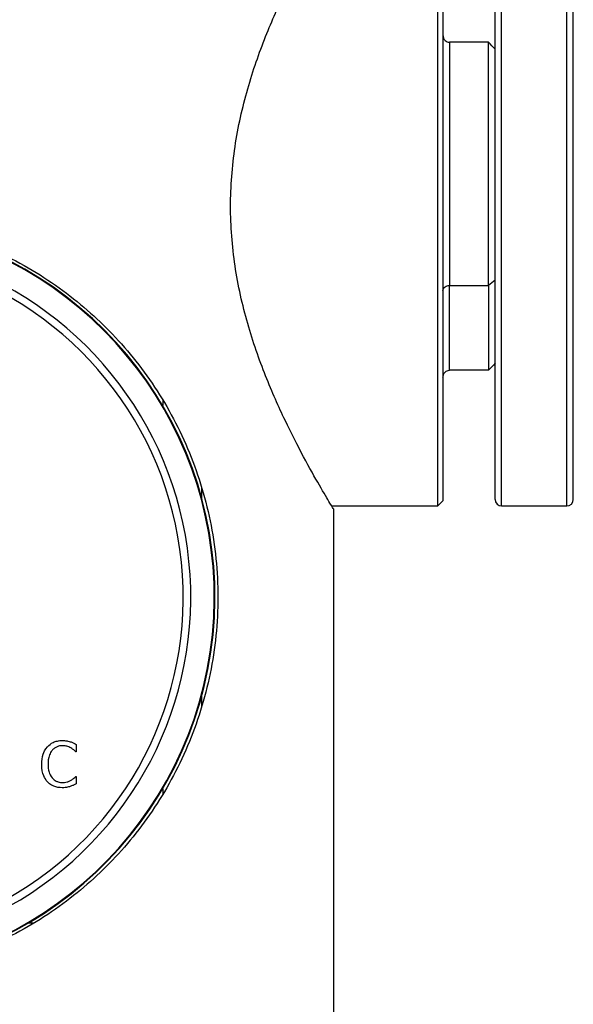
# Model space of a CAD drawing. Units: millimetres. Extents: x 64 to 2312, y 64 to 1616.
# Drawn here: x 678 to 721, y 1124 to 1200 of the extents above; entities that cross this region are included whole.
import ezdxf

# ---------------------------------------------------------------- set-up
doc = ezdxf.new("R2010")
doc.units = ezdxf.units.MM
doc.header["$LTSCALE"] = 8
doc.layers.add('Visible (ISO)', color=7, linetype='Continuous', lineweight=25, true_color=0x00003f)
doc.layers.add('Visible Narrow (ISO)', color=7, linetype='Continuous', lineweight=25, true_color=0x00003f)

msp = doc.modelspace()

# ---------------------------------------------------------------- linework, layer by layer
at = {"layer": 'Visible (ISO)'}
for p, q in [((710.402, 1162.639), (710.402, 1208.639)), ((710.802, 1208.239), (710.802, 1163.039)), ((714.802, 1163.139), (714.802, 1208.139)), ((720.802, 1163.139), (720.802, 1208.139)), ((714.302, 1198.227), (711.302, 1198.227)), ((714.302, 1179.559), (714.302, 1198.227)), ((711.302, 1179.559), (714.302, 1179.559)), ((714.302, 1179.559), (714.302, 1173.05)), ((714.302, 1173.05), (711.302, 1173.05)), ((689.302, 1170.775), (689.302, 1170.336)), ((692.302, 1163.188), (692.302, 1164.011)), ((710.802, 1163.039), (710.402, 1162.639)), ((702.265, 1162.639), (710.402, 1162.639)), ((702.402, 1162.414), (702.402, 509.939)), ((715.302, 1162.639), (720.302, 1162.639)), ((692.302, 1147.266), (692.302, 1148.089)), ((682.667, 1144.344), (682.667, 1143.782)), ((682.667, 1143.782), (682.63, 1143.782)), ((682.633, 1141.87), (682.667, 1141.87)), ((682.667, 1141.87), (682.667, 1141.314)), ((689.302, 1140.942), (689.302, 1140.502)), ((678.999, 1130.639), (679.438, 1130.639))]:
    msp.add_line(p, q, dxfattribs=at)
for centre, radius, start, end in [((664.302, 1155.639), 29, 106.76544, 73.23456), ((664.302, 1155.639), 28.949, 106.7842, 73.2158), ((664.302, 1155.639), 27.15, 299.08987, 72.52149), ((664.302, 1155.639), 26.573, 299.2891, 72.28343), ((715.302, 1163.139), 0.5, 180, 270), ((720.302, 1163.139), 0.5, 270, 0)]:
    msp.add_arc(centre, radius, start, end, dxfattribs=at)
for points, knots in [([(694.504, 1185.639), (694.504, 1187.15), (694.621, 1188.693), (695.075, 1191.727), (695.412, 1193.22), (696.223, 1196.061), (696.698, 1197.412), (697.685, 1199.906), (698.197, 1201.049), (699.161, 1203.067), (699.65, 1204.018), (700.558, 1205.709), (700.976, 1206.449), (701.67, 1207.648), (701.945, 1208.108), (702.311, 1208.716), (702.402, 1208.864), (702.402, 1208.864)], [0, 0, 0, 0, 0.453416, 0.453416, 0.906833, 0.906833, 1.360249, 1.360249, 1.813666, 1.813666, 2.263919, 2.263919, 2.714172, 2.714172, 3.164425, 3.164425, 3.614678, 3.614678, 3.614678, 3.614678]), ([(710.802, 1198.762), (710.802, 1198.761), (710.802, 1198.76), (710.802, 1198.719), (710.806, 1198.68), (710.823, 1198.603), (710.835, 1198.566), (710.879, 1198.468), (710.918, 1198.412), (711.012, 1198.321), (711.065, 1198.286), (711.18, 1198.239), (711.241, 1198.227), (711.302, 1198.227)], [-0.08142522, -0.08142522, -0.08142522, -0.08142522, -0.08108769, -0.08108769, -0.06927968, -0.06927968, -0.05753545, -0.05753545, -0.03723932, -0.03723932, -0.01829775, -0.01829775, 0, 0, 0, 0]), ([(702.402, 1162.414), (702.402, 1162.414), (702.311, 1162.561), (701.945, 1163.17), (701.67, 1163.63), (700.976, 1164.828), (700.558, 1165.568), (699.65, 1167.259), (699.161, 1168.211), (698.197, 1170.229), (697.685, 1171.371), (696.698, 1173.865), (696.223, 1175.216), (695.412, 1178.057), (695.075, 1179.55), (694.621, 1182.585), (694.504, 1184.127), (694.504, 1185.639)], [10.844034, 10.844034, 10.844034, 10.844034, 11.294287, 11.294287, 11.74454, 11.74454, 12.194793, 12.194793, 12.645046, 12.645046, 13.098463, 13.098463, 13.551879, 13.551879, 14.005295, 14.005295, 14.458712, 14.458712, 14.458712, 14.458712]), ([(672.691, 1183.633), (673.729, 1183.322), (674.746, 1182.955), (677.524, 1181.774), (679.218, 1180.84), (682.32, 1178.725), (683.728, 1177.543), (686.236, 1175.034), (687.425, 1173.609), (689.533, 1170.505), (690.452, 1168.827), (691.955, 1165.287), (692.539, 1163.423), (693.325, 1159.585), (693.527, 1157.612), (693.527, 1153.665), (693.325, 1151.692), (692.539, 1147.854), (691.955, 1145.99), (690.452, 1142.45), (689.533, 1140.773), (687.425, 1137.669), (686.236, 1136.243), (683.728, 1133.735), (682.32, 1132.552), (679.218, 1130.437), (677.524, 1129.503), (673.942, 1127.981), (672.05, 1127.391), (668.193, 1126.607), (666.227, 1126.414), (662.376, 1126.414), (660.41, 1126.607), (656.553, 1127.391), (654.661, 1127.981), (651.079, 1129.503), (649.385, 1130.437), (646.283, 1132.552), (644.875, 1133.735), (642.367, 1136.243), (641.178, 1137.669), (639.07, 1140.773), (638.151, 1142.45), (636.648, 1145.99), (636.064, 1147.854), (635.278, 1151.692), (635.077, 1153.665), (635.077, 1155.639)], [5.51624, 5.51624, 5.51624, 5.51624, 5.834558, 5.834558, 6.412327, 6.412327, 6.990096, 6.990096, 7.582082, 7.582082, 8.174069, 8.174069, 8.766055, 8.766055, 9.358042, 9.358042, 9.950028, 9.950028, 10.542014, 10.542014, 11.134001, 11.134001, 11.725987, 11.725987, 12.303756, 12.303756, 12.881525, 12.881525, 13.459294, 13.459294, 14.037062, 14.037062, 14.614831, 14.614831, 15.1926, 15.1926, 15.770369, 15.770369, 16.348138, 16.348138, 16.940124, 16.940124, 17.53211, 17.53211, 18.124097, 18.124097, 18.716083, 18.716083, 18.716083, 18.716083]), ([(710.802, 1179.161), (710.802, 1179.162), (710.802, 1179.163), (710.802, 1179.193), (710.806, 1179.222), (710.823, 1179.28), (710.835, 1179.307), (710.879, 1179.38), (710.918, 1179.422), (711.012, 1179.489), (711.065, 1179.515), (711.18, 1179.55), (711.241, 1179.559), (711.302, 1179.559)], [-0.00033831, -0.00033831, -0.00033831, -0.00033831, 0, 0, 0.01183535, 0.01183535, 0.02360676, 0.02360676, 0.04394987, 0.04394987, 0.06293529, 0.06293529, 0.0812754, 0.0812754, 0.0812754, 0.0812754]), ([(710.802, 1172.515), (710.802, 1172.516), (710.802, 1172.517), (710.802, 1172.558), (710.806, 1172.597), (710.823, 1172.674), (710.835, 1172.711), (710.879, 1172.809), (710.918, 1172.865), (711.012, 1172.956), (711.065, 1172.991), (711.18, 1173.038), (711.241, 1173.05), (711.302, 1173.05)], [-0.08142522, -0.08142522, -0.08142522, -0.08142522, -0.08108769, -0.08108769, -0.06927968, -0.06927968, -0.05753545, -0.05753545, -0.03723932, -0.03723932, -0.01829775, -0.01829775, 0, 0, 0, 0]), ([(680.012, 1142.823), (680.012, 1143.079), (680.041, 1143.344), (680.175, 1143.736), (680.269, 1143.953), (680.449, 1144.156)], [0, 0, 0, 0, 0.076927, 0.076927, 0.1240802, 0.1240802, 0.1240802, 0.1240802]), ([(680.449, 1144.156), (680.574, 1144.296), (680.72, 1144.408), (680.994, 1144.54), (681.103, 1144.577), (681.339, 1144.627), (681.463, 1144.639), (681.587, 1144.639)], [0, 0, 0, 0, 0.0562452, 0.0562452, 0.0914371, 0.0914371, 0.1289397, 0.1289397, 0.1289397, 0.1289397]), ([(681.584, 1144.241), (681.449, 1144.241), (681.319, 1144.216), (681.121, 1144.134), (681.052, 1144.095), (680.922, 1143.999), (680.863, 1143.943), (680.809, 1143.881)], [0, 0, 0, 0, 0.04076348, 0.04076348, 0.06457973, 0.06457973, 0.08886045, 0.08886045, 0.08886045, 0.08886045]), ([(682.236, 1144.074), (682.144, 1144.125), (682.047, 1144.165), (681.898, 1144.209), (681.781, 1144.241), (681.584, 1144.241)], [0, 0, 0, 0, 0.03192718, 0.03192718, 0.04722898, 0.04722898, 0.04722898, 0.04722898]), ([(681.587, 1144.639), (681.697, 1144.639), (681.808, 1144.631), (681.961, 1144.606), (682.074, 1144.587), (682.202, 1144.548)], [0, 0, 0, 0, 0.03337057, 0.03337057, 0.0468294, 0.0468294, 0.0468294, 0.0468294]), ([(682.202, 1144.548), (682.281, 1144.522), (682.358, 1144.492), (682.477, 1144.439), (682.56, 1144.401), (682.667, 1144.344)], [0, 0, 0, 0, 0.02504199, 0.02504199, 0.03959684, 0.03959684, 0.03959684, 0.03959684]), ([(682.63, 1143.782), (682.581, 1143.827), (682.523, 1143.876), (682.413, 1143.966), (682.371, 1144), (682.236, 1144.074)], [0, 0, 0, 0, 0.02021863, 0.02021863, 0.04343538, 0.04343538, 0.04343538, 0.04343538]), ([(680.809, 1143.881), (680.723, 1143.776), (680.659, 1143.655), (680.519, 1143.277), (680.497, 1143.023), (680.497, 1142.823)], [0, 0, 0, 0, 0.0408363, 0.0408363, 0.12099, 0.12099, 0.12099, 0.12099]), ([(680.452, 1141.473), (680.33, 1141.606), (680.238, 1141.761), (680.077, 1142.154), (680.012, 1142.44), (680.012, 1142.823)], [0, 0, 0, 0, 0.0548358, 0.0548358, 0.1286621, 0.1286621, 0.1286621, 0.1286621]), ([(680.497, 1142.823), (680.497, 1142.617), (680.519, 1142.4), (680.624, 1142.082), (680.695, 1141.915), (680.821, 1141.765)], [0, 0, 0, 0, 0.0620994, 0.0620994, 0.1013805, 0.1013805, 0.1013805, 0.1013805]), ([(680.821, 1141.765), (680.907, 1141.664), (681.008, 1141.582), (681.171, 1141.501), (681.247, 1141.467), (681.425, 1141.425), (681.504, 1141.417), (681.584, 1141.417)], [0, 0, 0, 0, 0.04035435, 0.04035435, 0.05518321, 0.05518321, 0.06649583, 0.06649583, 0.06649583, 0.06649583]), ([(682.262, 1141.59), (682.338, 1141.634), (682.415, 1141.684), (682.504, 1141.756), (682.578, 1141.815), (682.633, 1141.87)], [0, 0, 0, 0, 0.02666692, 0.02666692, 0.0343733, 0.0343733, 0.0343733, 0.0343733]), ([(681.578, 1141.014), (681.363, 1141.014), (681.153, 1141.048), (680.889, 1141.153), (680.791, 1141.197), (680.598, 1141.33), (680.521, 1141.397), (680.452, 1141.473)], [0, 0, 0, 0, 0.065198, 0.065198, 0.0861672, 0.0861672, 0.1025989, 0.1025989, 0.1025989, 0.1025989]), ([(682.202, 1141.116), (682.11, 1141.085), (682.014, 1141.058), (681.879, 1141.032), (681.781, 1141.014), (681.578, 1141.014)], [0, 0, 0, 0, 0.02922647, 0.02922647, 0.04135953, 0.04135953, 0.04135953, 0.04135953]), ([(681.584, 1141.417), (681.709, 1141.417), (681.835, 1141.431), (682.003, 1141.479), (682.129, 1141.516), (682.262, 1141.59)], [0, 0, 0, 0, 0.0380239, 0.0380239, 0.052637, 0.052637, 0.052637, 0.052637]), ([(682.667, 1141.314), (682.595, 1141.281), (682.521, 1141.246), (682.424, 1141.199), (682.348, 1141.162), (682.202, 1141.116)], [0, 0, 0, 0, 0.02413386, 0.02413386, 0.03262497, 0.03262497, 0.03262497, 0.03262497])]:
    msp.add_open_spline(points, degree=3, knots=knots, dxfattribs=at)
for points in [[(714.802, 1197.69), (714.635, 1197.869), (714.468, 1198.048), (714.302, 1198.227)], [(714.802, 1179.956), (714.635, 1179.824), (714.468, 1179.692), (714.302, 1179.559)], [(714.802, 1173.587), (714.635, 1173.408), (714.468, 1173.229), (714.302, 1173.05)]]:
    msp.add_open_spline(points, degree=3, dxfattribs=at)
at = {"layer": 'Visible Narrow (ISO)'}
for p, q in [((715.302, 1162.639), (715.302, 1208.639)), ((720.302, 1162.639), (720.302, 1208.639)), ((711.302, 1198.227), (711.302, 1179.559)), ((711.302, 1173.05), (711.302, 1179.559))]:
    msp.add_line(p, q, dxfattribs=at)

doc.saveas('drawing.dxf')
